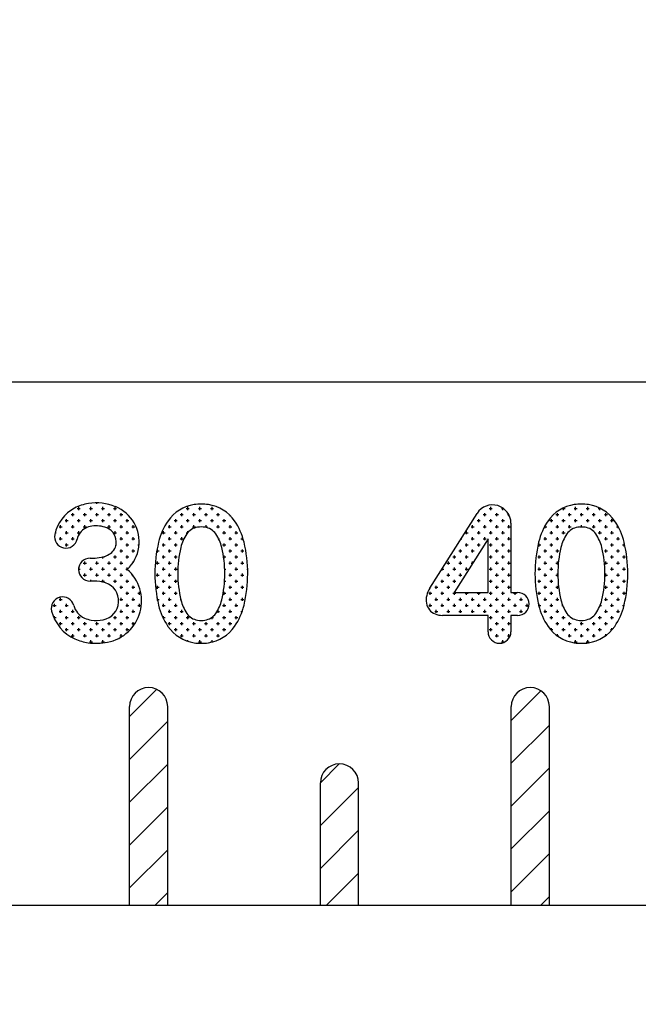
# Model space of a CAD drawing. Extents: x 0 to 12600, y 0 to 8910.
# Drawn here: x 5090 to 5252, y 4616 to 4874 of the extents above; entities that cross this region are included whole.
import ezdxf

# ---------------------------------------------------------------- set-up
doc = ezdxf.new("R2010")
doc.units = 0
doc.header["$LTSCALE"] = 9
doc.layers.get('DEFPOINTS').update_dxf_attribs({"linetype": 'CONTINUOUS'})
for name, color, linetype in [('P006', 141, 'CONTINUOUS'), ('P906', 145, 'CONTINUOUS'), ('P_2DIM', 6, 'CONTINUOUS')]:
    doc.layers.add(name, color=color, linetype=linetype)
doc.styles.add('BIGFONT', font='simplex.shx', dxfattribs={"bigfont": 'bigfont.shx'})
doc.dimstyles.new('DIMBIGFONT$0', dxfattribs={"dimscale": 30, "dimtxt": 3, "dimasz": 2, "dimexe": 1.5, "dimexo": 3, "dimgap": 0.75, "dimtad": 1, "dimdec": 1, "dimdsep": 46, "dimtxsty": 'BIGFONT', "dimsah": 1, "dimcen": 0, "dimclrt": 230, "dimadec": 1, "dimazin": 2, "dimtfac": 0.6, "dimtdec": 1, "dimtofl": 0, "dimtmove": 2, "dimatfit": 3, "dimfxl": 1, "dimtvp": 1, "dimtolj": 1, "dimarcsym": 0})
doc.dimstyles.new('DIMBIGFONT$7', dxfattribs={"dimscale": 30, "dimtxt": 3, "dimasz": 2, "dimexe": 1.5, "dimexo": 3, "dimgap": 0.75, "dimtad": 1, "dimdec": 1, "dimdsep": 46, "dimtxsty": 'BIGFONT', "dimsah": 1, "dimcen": 0, "dimclrt": 230, "dimadec": 1, "dimazin": 2, "dimtfac": 0.6, "dimtdec": 1, "dimtofl": 0, "dimtmove": 0, "dimatfit": 3, "dimfxl": 1, "dimtvp": 1, "dimtolj": 1, "dimarcsym": 0})

# ---------------------------------------------------------------- blocks, each defined once
blk = doc.blocks.new('*D16')
at = {"layer": 'DEFPOINTS', "color": 0}
for p in [(5596.48, 5522.49), (5596.48, 4810.99), (4507.02, 4058.39)]:
    blk.add_point(p, dxfattribs=at)
at = {"layer": 'P_2DIM', "color": 0, "lineweight": -2}
for p, q in [((4507.02, 4148.39), (4507.02, 5567.49)), ((5596.48, 4900.99), (5596.48, 5567.49)), ((4567.02, 5522.49), (5536.48, 5522.49))]:
    blk.add_line(p, q, dxfattribs=at)
at = {"layer": 'P_2DIM', "color": 0}
for points in [[(4567.02, 5532.49), (4567.02, 5512.49), (4507.02, 5522.49)], [(5536.48, 5532.49), (5536.48, 5512.49), (5596.48, 5522.49)]]:
    blk.add_solid(points, dxfattribs=at)
at = {"layer": 'P_2DIM', "color": 230, "insert": (5051.75, 5613.57), "char_height": 90, "attachment_point": 5, "style": 'BIGFONT'}
blk.add_mtext('\\A1;(1089)', dxfattribs=at)

msp = doc.modelspace()

# ---------------------------------------------------------------- linework, layer by layer
at = {"layer": 'P006'}
for p, q in [((5448.48, 4778.97), (4708.48, 4778.97)), ((5197.2, 4725), (5209.63, 4744.62)), ((5218.48, 4742.05), (5218.48, 4723.89)), ((5212.48, 4737.91), (5203.6, 4723.89)), ((5212.48, 4723.89), (5212.48, 4737.91)), ((5108.2, 4732.9), (5108.96, 4732.9)), ((5109.21, 4726.9), (5108.2, 4726.9)), ((5203.6, 4723.89), (5212.48, 4723.89)), ((5218.48, 4723.89), (5220.24, 4723.89)), ((5212.48, 4717.89), (5200.53, 4717.89)), ((5212.48, 4713.59), (5212.48, 4717.89)), ((5218.48, 4717.89), (5218.48, 4713.59)), ((5220.24, 4717.89), (5218.48, 4717.89)), ((5118.55, 4641.97), (5118.55, 4693.97)), ((5118.55, 4641.97), (5118.55, 4693.97)), ((5128.55, 4641.97), (5128.55, 4693.97)), ((5128.55, 4641.97), (5128.55, 4693.97)), ((5218.55, 4641.97), (5218.55, 4693.97)), ((5218.55, 4641.97), (5218.55, 4693.97)), ((5228.55, 4641.97), (5228.55, 4693.97)), ((5228.55, 4641.97), (5228.55, 4693.97)), ((5168.55, 4641.97), (5168.55, 4673.97)), ((5168.55, 4641.97), (5168.55, 4673.97)), ((5178.55, 4641.97), (5178.55, 4673.97)), ((5178.55, 4641.97), (5178.55, 4673.97)), ((4917.1, 4641.97), (5330.55, 4641.97)), ((4917.1, 4641.97), (5330.55, 4641.97))]:
    msp.add_line(p, q, dxfattribs=at)
for centre, radius, start, end in [((5108.86, 4737.07), 10.1, 117.8878, 168.3248), ((5109.56, 4735.74), 11.6, 98.8315, 117.8878), ((5109.83, 4734.02), 13.34, 67.915, 98.8315), ((5111.08, 4737.12), 10, 352.228, 67.915), ((5137.01, 4736.87), 10.18, 98.5404, 145.3572), ((5137.36, 4734.57), 12.5, 81.4596, 98.5404), ((5137.7, 4736.87), 10.18, 34.6428, 81.4596), ((5213.68, 4742.05), 4.8, 0, 147.6591), ((5236.59, 4736.87), 10.18, 98.5404, 145.3572), ((5236.94, 4734.57), 12.5, 81.4596, 98.5404), ((5237.28, 4736.87), 10.18, 34.6428, 81.4596), ((5142.21, 4733.28), 16.5, 145.3572, 166.7359), ((5132.5, 4733.28), 16.5, 13.2641, 34.6428), ((5241.79, 4733.28), 16.5, 145.3572, 166.7359), ((5232.08, 4733.28), 16.5, 13.2641, 34.6428), ((5108.86, 4737.07), 4.1, 117.8878, 168.3248), ((5109.56, 4735.74), 5.6, 98.8315, 117.8878), ((5109.83, 4734.02), 7.34, 67.915, 98.8315), ((5111.08, 4737.12), 4, 352.228, 67.915), ((5137.01, 4736.87), 4.18, 98.5404, 145.3572), ((5137.36, 4734.57), 6.5, 81.4596, 98.5404), ((5137.7, 4736.87), 4.18, 34.6428, 81.4596), ((5236.59, 4736.87), 4.18, 98.5404, 145.3572), ((5236.94, 4734.57), 6.5, 81.4596, 98.5404), ((5237.28, 4736.87), 4.18, 34.6428, 81.4596), ((5101.9, 4738.5), 3, 168.3248, 348.3248), ((5142.21, 4733.28), 10.5, 145.3572, 166.7359), ((5132.5, 4733.28), 10.5, 13.2641, 34.6428), ((5241.79, 4733.28), 10.5, 145.3572, 166.7359), ((5232.08, 4733.28), 10.5, 13.2641, 34.6428), ((5111.43, 4737.07), 3.65, 299.6384, 352.228), ((5111.43, 4737.07), 9.65, 312.422, 352.228), ((5161.07, 4728.83), 35.87, 166.7359, 193.3288), ((5161.07, 4728.83), 29.87, 166.7359, 193.3288), ((5113.65, 4728.83), 29.87, 346.6712, 13.2641), ((5113.65, 4728.83), 35.87, 346.6712, 13.2641), ((5260.65, 4728.83), 35.87, 166.7359, 193.3288), ((5260.65, 4728.83), 29.87, 166.7359, 193.3288), ((5213.23, 4728.83), 29.87, 346.6712, 13.2641), ((5213.23, 4728.83), 35.87, 346.6712, 13.2641), ((5108.2, 4729.9), 3, 90, 270), ((5108.96, 4743.9), 11, 270, 281.7031), ((5109.78, 4739.99), 7, 281.7031, 299.6384), ((5110.71, 4721.66), 11, 280.9164, 48.8744), ((5109.21, 4717.1), 9.8, 71.8648, 90), ((5110.71, 4721.66), 5, 280.9164, 71.8648), ((5202.44, 4721.68), 6.2, 147.6591, 166.4986), ((5101.04, 4719.74), 3, 14.4397, 194.4397), ((5201.27, 4721.96), 5, 166.4986, 190.2819), ((5220.24, 4720.89), 3, 270, 90), ((5108.77, 4721.73), 4.98, 194.4397, 245.7367), ((5142.22, 4724.37), 16.5, 193.3288, 214.5625), ((5142.22, 4724.37), 10.5, 193.3288, 214.5625), ((5132.5, 4724.37), 10.5, 325.4375, 346.6712), ((5132.5, 4724.37), 16.5, 325.4375, 346.6712), ((5200.05, 4721.74), 3.76, 190.2819, 247.4975), ((5241.8, 4724.37), 16.5, 193.3288, 214.5625), ((5241.8, 4724.37), 10.5, 193.3288, 214.5625), ((5232.08, 4724.37), 10.5, 325.4375, 346.6712), ((5232.08, 4724.37), 16.5, 325.4375, 346.6712), ((5108.77, 4721.73), 10.98, 194.4397, 245.7367), ((5109.4, 4723.11), 6.5, 245.7367, 262.2892), ((5137.01, 4720.78), 4.18, 214.5625, 261.4596), ((5137.7, 4720.78), 4.18, 278.5404, 325.4375), ((5200.53, 4722.89), 5, 247.4975, 270), ((5236.59, 4720.78), 4.18, 214.5625, 261.4596), ((5237.28, 4720.78), 4.18, 278.5404, 325.4375), ((5109.82, 4726.25), 9.67, 262.2892, 280.9164), ((5137.01, 4720.78), 10.18, 214.5625, 261.4596), ((5137.36, 4723.07), 6.5, 261.4596, 278.5404), ((5137.7, 4720.78), 10.18, 278.5404, 325.4375), ((5236.59, 4720.78), 10.18, 214.5625, 261.4596), ((5236.94, 4723.07), 6.5, 261.4596, 278.5404), ((5237.28, 4720.78), 10.18, 278.5404, 325.4375), ((5109.4, 4723.11), 12.5, 245.7367, 262.2892), ((5215.48, 4713.59), 3, 180, 0), ((5109.82, 4726.25), 15.67, 262.2892, 280.9164), ((5137.36, 4723.07), 12.5, 261.4596, 278.5404), ((5236.94, 4723.07), 12.5, 261.4596, 278.5404), ((5123.55, 4693.97), 5, 0, 180), ((5123.55, 4693.97), 5, 0, 180), ((5223.55, 4693.97), 5, 0, 180), ((5223.55, 4693.97), 5, 0, 180), ((5173.55, 4673.97), 5, 0, 180), ((5173.55, 4673.97), 5, 0, 180)]:
    msp.add_arc(centre, radius, start, end, dxfattribs=at)
at = {"layer": 'P906'}
for p, q in [((5104.85, 4745.9), (5105.65, 4745.9)), ((5105.25, 4745.5), (5105.25, 4746.3)), ((5108.03, 4745.9), (5108.82, 4745.9)), ((5108.43, 4745.5), (5108.43, 4746.3)), ((5110.01, 4747.09), (5110.01, 4747.36)), ((5111.2, 4745.9), (5112, 4745.9)), ((5111.6, 4745.5), (5111.6, 4746.3)), ((5114.38, 4745.9), (5115.17, 4745.9)), ((5114.78, 4745.5), (5114.78, 4746.3)), ((5133.43, 4745.9), (5134.22, 4745.9)), ((5133.83, 4745.5), (5133.83, 4746.3)), ((5136.6, 4745.9), (5137.4, 4745.9)), ((5137, 4745.5), (5137, 4746.3)), ((5139.78, 4745.9), (5140.57, 4745.9)), ((5140.18, 4745.5), (5140.18, 4746.3)), ((5212.8, 4745.9), (5213.6, 4745.9)), ((5213.2, 4745.5), (5213.2, 4746.3)), ((5215.98, 4745.9), (5216.55, 4745.9)), ((5216.38, 4745.5), (5216.38, 4746.02)), ((5231.9, 4745.9), (5232.65, 4745.9)), ((5232.25, 4745.5), (5232.25, 4746.08)), ((5235.03, 4745.9), (5235.82, 4745.9)), ((5235.43, 4745.5), (5235.43, 4746.3)), ((5238.2, 4745.9), (5239, 4745.9)), ((5238.6, 4745.5), (5238.6, 4746.3)), ((5241.38, 4745.9), (5241.98, 4745.9)), ((5241.78, 4745.5), (5241.78, 4746)), ((5101.68, 4742.72), (5102.47, 4742.72)), ((5102.08, 4742.33), (5102.08, 4743.12)), ((5103.27, 4744.31), (5104.06, 4744.31)), ((5103.66, 4743.92), (5103.66, 4744.71)), ((5104.85, 4742.72), (5105.65, 4742.72)), ((5105.25, 4742.33), (5105.25, 4743.12)), ((5106.44, 4744.31), (5107.24, 4744.31)), ((5106.84, 4743.92), (5106.84, 4744.71)), ((5108.03, 4742.72), (5108.82, 4742.72)), ((5108.43, 4742.33), (5108.43, 4743.12)), ((5109.62, 4744.31), (5110.41, 4744.31)), ((5110.01, 4743.92), (5110.01, 4744.71)), ((5111.2, 4742.72), (5112, 4742.72)), ((5111.6, 4742.33), (5111.6, 4743.12)), ((5112.79, 4744.31), (5113.59, 4744.31)), ((5113.19, 4743.92), (5113.19, 4744.71)), ((5114.38, 4742.72), (5115.17, 4742.72)), ((5114.78, 4742.33), (5114.78, 4743.12)), ((5115.97, 4744.31), (5116.76, 4744.31)), ((5116.36, 4743.92), (5116.36, 4744.71)), ((5117.55, 4742.72), (5118.35, 4742.72)), ((5117.95, 4742.33), (5117.95, 4743.12)), ((5130.25, 4742.72), (5131.05, 4742.72)), ((5130.65, 4742.33), (5130.65, 4743.12)), ((5131.84, 4744.31), (5132.64, 4744.31)), ((5132.24, 4743.92), (5132.24, 4744.71)), ((5133.43, 4742.72), (5134.22, 4742.72)), ((5133.83, 4742.33), (5133.83, 4743.12)), ((5135.02, 4744.31), (5135.81, 4744.31)), ((5135.41, 4743.92), (5135.41, 4744.71)), ((5136.6, 4742.72), (5137.4, 4742.72)), ((5137, 4742.33), (5137, 4743.12)), ((5138.19, 4744.31), (5138.99, 4744.31)), ((5138.59, 4743.92), (5138.59, 4744.71)), ((5139.78, 4742.72), (5140.57, 4742.72)), ((5140.18, 4742.33), (5140.18, 4743.12)), ((5141.37, 4744.31), (5142.16, 4744.31)), ((5141.76, 4743.92), (5141.76, 4744.71)), ((5142.95, 4742.72), (5143.75, 4742.72)), ((5143.35, 4742.33), (5143.35, 4743.12)), ((5144.54, 4744.31), (5144.65, 4744.31)), ((5144.94, 4743.92), (5144.94, 4744.03)), ((5209.63, 4742.72), (5210.42, 4742.72)), ((5210.03, 4742.33), (5210.03, 4743.12)), ((5211.22, 4744.31), (5212.01, 4744.31)), ((5211.61, 4743.92), (5211.61, 4744.71)), ((5212.8, 4742.72), (5213.6, 4742.72)), ((5213.2, 4742.33), (5213.2, 4743.12)), ((5214.39, 4744.31), (5215.19, 4744.31)), ((5214.79, 4743.92), (5214.79, 4744.71)), ((5215.98, 4742.72), (5216.77, 4742.72)), ((5216.38, 4742.33), (5216.38, 4743.12)), ((5217.57, 4744.31), (5217.92, 4744.31)), ((5217.96, 4743.92), (5217.96, 4744.22)), ((5228.68, 4742.72), (5229.47, 4742.72)), ((5229.08, 4742.33), (5229.08, 4743.12)), ((5230.27, 4744.31), (5231.06, 4744.31)), ((5230.66, 4743.92), (5230.66, 4744.71)), ((5231.85, 4742.72), (5232.65, 4742.72)), ((5232.25, 4742.33), (5232.25, 4743.12)), ((5233.44, 4744.31), (5234.24, 4744.31)), ((5233.84, 4743.92), (5233.84, 4744.71)), ((5235.03, 4742.72), (5235.82, 4742.72)), ((5235.43, 4742.33), (5235.43, 4743.12)), ((5236.62, 4744.31), (5237.41, 4744.31)), ((5237.01, 4743.92), (5237.01, 4744.71)), ((5238.2, 4742.72), (5239, 4742.72)), ((5238.6, 4742.33), (5238.6, 4743.12)), ((5239.79, 4744.31), (5240.59, 4744.31)), ((5240.19, 4743.92), (5240.19, 4744.71)), ((5241.38, 4742.72), (5242.17, 4742.72)), ((5241.78, 4742.33), (5241.78, 4743.12)), ((5242.97, 4744.31), (5243.76, 4744.31)), ((5243.36, 4743.92), (5243.36, 4744.71)), ((5244.55, 4742.72), (5245.35, 4742.72)), ((5244.95, 4742.33), (5244.95, 4743.12)), ((5100.09, 4741.14), (5100.89, 4741.14)), ((5100.49, 4740.74), (5100.49, 4741.53)), ((5103.27, 4741.14), (5104.06, 4741.14)), ((5103.66, 4740.74), (5103.66, 4741.53)), ((5106.44, 4741.14), (5107.24, 4741.14)), ((5106.84, 4740.74), (5106.84, 4741.53)), ((5110.01, 4741.36), (5110.01, 4741.53)), ((5112.79, 4741.14), (5113.59, 4741.14)), ((5113.19, 4740.74), (5113.19, 4741.53)), ((5115.97, 4741.14), (5116.76, 4741.14)), ((5116.36, 4740.74), (5116.36, 4741.53)), ((5119.14, 4741.14), (5119.94, 4741.14)), ((5119.54, 4740.74), (5119.54, 4741.53)), ((5128.67, 4741.14), (5129.46, 4741.14)), ((5129.06, 4740.74), (5129.06, 4741.53)), ((5131.84, 4741.14), (5132.64, 4741.14)), ((5132.24, 4740.74), (5132.24, 4741.53)), ((5135.02, 4741.14), (5135.81, 4741.14)), ((5135.41, 4740.74), (5135.41, 4741.53)), ((5138.19, 4741.14), (5138.99, 4741.14)), ((5138.59, 4740.95), (5138.59, 4741.53)), ((5141.37, 4741.14), (5142.16, 4741.14)), ((5141.76, 4740.74), (5141.76, 4741.53)), ((5144.54, 4741.14), (5145.34, 4741.14)), ((5144.94, 4740.74), (5144.94, 4741.53)), ((5208.04, 4741.14), (5208.84, 4741.14)), ((5208.44, 4740.74), (5208.44, 4741.53)), ((5211.22, 4741.14), (5212.01, 4741.14)), ((5211.61, 4740.74), (5211.61, 4741.53)), ((5214.39, 4741.14), (5215.19, 4741.14)), ((5214.79, 4740.74), (5214.79, 4741.53)), ((5217.57, 4741.14), (5218.36, 4741.14)), ((5217.96, 4740.74), (5217.96, 4741.53)), ((5227.29, 4741.14), (5227.89, 4741.14)), ((5227.49, 4740.74), (5227.49, 4741.5)), ((5230.27, 4741.14), (5231.06, 4741.14)), ((5230.66, 4740.74), (5230.66, 4741.53)), ((5233.44, 4741.14), (5234.24, 4741.14)), ((5233.84, 4740.74), (5233.84, 4741.53)), ((5236.62, 4741.14), (5237.41, 4741.14)), ((5237.01, 4741.07), (5237.01, 4741.53)), ((5239.79, 4741.14), (5240.59, 4741.14)), ((5240.19, 4740.74), (5240.19, 4741.53)), ((5242.97, 4741.14), (5243.76, 4741.14)), ((5243.36, 4740.74), (5243.36, 4741.53)), ((5246.14, 4741.14), (5246.59, 4741.14)), ((5246.54, 4740.74), (5246.54, 4741.23)), ((5099.06, 4739.55), (5099.3, 4739.55)), ((5100.09, 4737.96), (5100.89, 4737.96)), ((5100.49, 4737.57), (5100.49, 4738.36)), ((5101.68, 4739.55), (5102.47, 4739.55)), ((5102.08, 4739.15), (5102.08, 4739.95)), ((5103.27, 4737.96), (5104.06, 4737.96)), ((5103.66, 4737.57), (5103.66, 4738.36)), ((5104.85, 4739.55), (5105.59, 4739.55)), ((5105.25, 4739.15), (5105.25, 4739.95)), ((5114.38, 4739.55), (5115.17, 4739.55)), ((5114.78, 4739.15), (5114.78, 4739.95)), ((5115.97, 4737.96), (5116.76, 4737.96)), ((5116.36, 4737.57), (5116.36, 4738.36)), ((5117.55, 4739.55), (5118.35, 4739.55)), ((5117.95, 4739.15), (5117.95, 4739.95)), ((5119.14, 4737.96), (5119.94, 4737.96)), ((5119.54, 4737.57), (5119.54, 4738.36)), ((5120.73, 4739.55), (5120.78, 4739.55)), ((5127.08, 4739.55), (5127.87, 4739.55)), ((5127.48, 4739.15), (5127.48, 4739.95)), ((5128.67, 4737.96), (5129.46, 4737.96)), ((5129.06, 4737.57), (5129.06, 4738.36)), ((5130.25, 4739.55), (5131.05, 4739.55)), ((5130.65, 4739.15), (5130.65, 4739.95)), ((5131.84, 4737.96), (5132.64, 4737.96)), ((5132.24, 4737.57), (5132.24, 4738.36)), ((5133.43, 4739.55), (5133.81, 4739.55)), ((5133.83, 4739.57), (5133.83, 4739.95)), ((5141.76, 4738.22), (5141.76, 4738.36)), ((5141.9, 4737.96), (5142.16, 4737.96)), ((5142.95, 4739.55), (5143.75, 4739.55)), ((5143.35, 4739.15), (5143.35, 4739.95)), ((5144.54, 4737.96), (5145.34, 4737.96)), ((5144.94, 4737.57), (5144.94, 4738.36)), ((5146.13, 4739.55), (5146.92, 4739.55)), ((5146.53, 4739.15), (5146.53, 4739.95)), ((5147.72, 4737.96), (5148.32, 4737.96)), ((5148.11, 4737.57), (5148.11, 4738.36)), ((5205.26, 4737.57), (5205.26, 4737.73)), ((5205.41, 4737.96), (5205.66, 4737.96)), ((5206.45, 4739.55), (5207.25, 4739.55)), ((5206.85, 4739.15), (5206.85, 4739.95)), ((5208.04, 4737.96), (5208.84, 4737.96)), ((5208.44, 4737.57), (5208.44, 4738.36)), ((5209.63, 4739.55), (5210.42, 4739.55)), ((5210.03, 4739.15), (5210.03, 4739.95)), ((5211.22, 4737.96), (5212.01, 4737.96)), ((5211.61, 4737.57), (5211.61, 4738.36)), ((5212.8, 4739.55), (5213.6, 4739.55)), ((5213.2, 4739.15), (5213.2, 4739.95)), ((5214.39, 4737.96), (5215.19, 4737.96)), ((5214.79, 4737.57), (5214.79, 4738.36)), ((5215.98, 4739.55), (5216.77, 4739.55)), ((5216.38, 4739.15), (5216.38, 4739.95)), ((5217.57, 4737.96), (5218.36, 4737.96)), ((5217.96, 4737.57), (5217.96, 4738.36)), ((5227.09, 4737.96), (5227.89, 4737.96)), ((5227.49, 4737.57), (5227.49, 4738.36)), ((5228.68, 4739.55), (5229.47, 4739.55)), ((5229.08, 4739.15), (5229.08, 4739.95)), ((5230.27, 4737.96), (5231.06, 4737.96)), ((5230.66, 4737.57), (5230.66, 4738.36)), ((5231.85, 4739.55), (5232.65, 4739.55)), ((5232.25, 4739.15), (5232.25, 4739.95)), ((5241.38, 4739.55), (5242.17, 4739.55)), ((5241.78, 4739.15), (5241.78, 4739.95)), ((5242.97, 4737.96), (5243.76, 4737.96)), ((5243.36, 4737.57), (5243.36, 4738.36)), ((5244.55, 4739.55), (5245.35, 4739.55)), ((5244.95, 4739.15), (5244.95, 4739.95)), ((5246.14, 4737.96), (5246.94, 4737.96)), ((5246.54, 4737.57), (5246.54, 4738.36)), ((5101.68, 4736.37), (5102.47, 4736.37)), ((5102.08, 4735.98), (5102.08, 4736.77)), ((5115.01, 4736.37), (5115.17, 4736.37)), ((5116.36, 4734.39), (5116.36, 4735.18)), ((5117.55, 4736.37), (5118.35, 4736.37)), ((5117.95, 4735.98), (5117.95, 4736.77)), ((5119.54, 4734.39), (5119.54, 4735.18)), ((5120.73, 4736.37), (5121.06, 4736.37)), ((5125.89, 4734.39), (5125.89, 4735.18)), ((5127.08, 4736.37), (5127.87, 4736.37)), ((5127.48, 4735.98), (5127.48, 4736.77)), ((5129.06, 4734.39), (5129.06, 4735.18)), ((5130.25, 4736.37), (5131.05, 4736.37)), ((5130.65, 4735.98), (5130.65, 4736.77)), ((5142.95, 4736.37), (5143.75, 4736.37)), ((5143.35, 4735.98), (5143.35, 4736.77)), ((5144.94, 4734.39), (5144.94, 4735.18)), ((5146.13, 4736.37), (5146.92, 4736.37)), ((5146.53, 4735.98), (5146.53, 4736.77)), ((5148.11, 4734.39), (5148.11, 4735.18)), ((5205.26, 4734.39), (5205.26, 4735.18)), ((5206.45, 4736.37), (5207.25, 4736.37)), ((5206.85, 4735.98), (5206.85, 4736.77)), ((5208.44, 4734.39), (5208.44, 4735.18)), ((5209.63, 4736.37), (5210.42, 4736.37)), ((5210.03, 4735.98), (5210.03, 4736.77)), ((5212.8, 4736.37), (5213.6, 4736.37)), ((5213.2, 4735.98), (5213.2, 4736.77)), ((5214.79, 4734.39), (5214.79, 4735.18)), ((5215.98, 4736.37), (5216.77, 4736.37)), ((5216.38, 4735.98), (5216.38, 4736.77)), ((5217.96, 4734.39), (5217.96, 4735.18)), ((5225.58, 4736.37), (5226.3, 4736.37)), ((5225.9, 4735.98), (5225.9, 4736.77)), ((5227.49, 4734.39), (5227.49, 4735.18)), ((5228.68, 4736.37), (5229.47, 4736.37)), ((5229.08, 4735.98), (5229.08, 4736.77)), ((5230.66, 4734.39), (5230.66, 4735.18)), ((5242.11, 4736.37), (5242.17, 4736.37)), ((5243.36, 4734.39), (5243.36, 4735.18)), ((5244.55, 4736.37), (5245.35, 4736.37)), ((5244.95, 4735.98), (5244.95, 4736.77)), ((5246.54, 4734.39), (5246.54, 4735.18)), ((5247.73, 4736.37), (5248.3, 4736.37)), ((5248.13, 4735.98), (5248.13, 4736.77)), ((5108.43, 4732.8), (5108.43, 4732.9)), ((5111.49, 4733.2), (5112, 4733.2)), ((5111.6, 4732.8), (5111.6, 4733.23)), ((5114.38, 4733.2), (5115.17, 4733.2)), ((5114.78, 4732.8), (5114.78, 4733.6)), ((5115.97, 4734.79), (5116.76, 4734.79)), ((5117.55, 4733.2), (5118.35, 4733.2)), ((5117.95, 4732.8), (5117.95, 4733.6)), ((5119.14, 4734.79), (5119.94, 4734.79)), ((5125.69, 4734.79), (5126.29, 4734.79)), ((5127.08, 4733.2), (5127.87, 4733.2)), ((5127.48, 4732.8), (5127.48, 4733.6)), ((5128.67, 4734.79), (5129.46, 4734.79)), ((5130.25, 4733.2), (5131.05, 4733.2)), ((5130.65, 4732.8), (5130.65, 4733.6)), ((5143.2, 4733.2), (5143.75, 4733.2)), ((5143.35, 4732.8), (5143.35, 4733.6)), ((5144.54, 4734.79), (5145.34, 4734.79)), ((5146.13, 4733.2), (5146.92, 4733.2)), ((5146.53, 4732.8), (5146.53, 4733.6)), ((5147.72, 4734.79), (5148.51, 4734.79)), ((5203.28, 4733.2), (5204.07, 4733.2)), ((5203.68, 4732.8), (5203.68, 4733.6)), ((5204.87, 4734.79), (5205.66, 4734.79)), ((5206.45, 4733.2), (5207.25, 4733.2)), ((5206.85, 4732.8), (5206.85, 4733.6)), ((5208.04, 4734.79), (5208.84, 4734.79)), ((5212.8, 4733.2), (5213.6, 4733.2)), ((5213.2, 4732.8), (5213.2, 4733.6)), ((5214.39, 4734.79), (5215.19, 4734.79)), ((5215.98, 4733.2), (5216.77, 4733.2)), ((5216.38, 4732.8), (5216.38, 4733.6)), ((5217.57, 4734.79), (5218.36, 4734.79)), ((5225.5, 4733.2), (5226.3, 4733.2)), ((5225.9, 4732.8), (5225.9, 4733.6)), ((5227.09, 4734.79), (5227.89, 4734.79)), ((5228.68, 4733.2), (5229.47, 4733.2)), ((5229.08, 4732.8), (5229.08, 4733.6)), ((5230.27, 4734.79), (5231.06, 4734.79)), ((5242.97, 4734.79), (5243.76, 4734.79)), ((5244.55, 4733.2), (5245.35, 4733.2)), ((5244.95, 4732.8), (5244.95, 4733.6)), ((5246.14, 4734.79), (5246.94, 4734.79)), ((5247.73, 4733.2), (5248.52, 4733.2)), ((5248.13, 4732.8), (5248.13, 4733.6)), ((5105.2, 4730.02), (5105.65, 4730.02)), ((5105.25, 4729.63), (5105.25, 4730.42)), ((5106.44, 4731.61), (5107.24, 4731.61)), ((5106.84, 4731.22), (5106.84, 4732.01)), ((5108.03, 4730.02), (5108.82, 4730.02)), ((5108.43, 4729.63), (5108.43, 4730.42)), ((5109.62, 4731.61), (5110.41, 4731.61)), ((5110.01, 4731.22), (5110.01, 4732.01)), ((5111.2, 4730.02), (5112, 4730.02)), ((5111.6, 4729.63), (5111.6, 4730.42)), ((5112.79, 4731.61), (5113.59, 4731.61)), ((5113.19, 4731.22), (5113.19, 4732.01)), ((5114.38, 4730.02), (5115.17, 4730.02)), ((5114.78, 4729.63), (5114.78, 4730.42)), ((5115.97, 4731.61), (5116.76, 4731.61)), ((5116.36, 4731.22), (5116.36, 4732.01)), ((5117.55, 4730.02), (5118.02, 4730.02)), ((5117.95, 4729.96), (5117.95, 4730.42)), ((5117.95, 4729.63), (5117.95, 4729.94)), ((5119.14, 4731.61), (5119.39, 4731.61)), ((5119.54, 4731.84), (5119.54, 4732.01)), ((5125.49, 4731.61), (5126.29, 4731.61)), ((5125.89, 4731.22), (5125.89, 4732.01)), ((5127.08, 4730.02), (5127.87, 4730.02)), ((5127.48, 4729.63), (5127.48, 4730.42)), ((5128.67, 4731.61), (5129.46, 4731.61)), ((5129.06, 4731.22), (5129.06, 4732.01)), ((5130.25, 4730.02), (5131.05, 4730.02)), ((5130.65, 4729.63), (5130.65, 4730.42)), ((5143.5, 4730.02), (5143.75, 4730.02)), ((5144.54, 4731.61), (5145.34, 4731.61)), ((5144.94, 4731.22), (5144.94, 4732.01)), ((5146.13, 4730.02), (5146.92, 4730.02)), ((5146.53, 4729.63), (5146.53, 4730.42)), ((5147.72, 4731.61), (5148.51, 4731.61)), ((5148.11, 4731.22), (5148.11, 4732.01)), ((5149.3, 4730.02), (5149.5, 4730.02)), ((5200.39, 4730.02), (5200.9, 4730.02)), ((5200.5, 4729.63), (5200.5, 4730.21)), ((5201.69, 4731.61), (5202.49, 4731.61)), ((5202.09, 4731.22), (5202.09, 4732.01)), ((5203.28, 4730.02), (5204.07, 4730.02)), ((5203.68, 4729.63), (5203.68, 4730.42)), ((5204.87, 4731.61), (5205.66, 4731.61)), ((5205.26, 4731.22), (5205.26, 4732.01)), ((5206.45, 4730.02), (5207.25, 4730.02)), ((5206.85, 4729.63), (5206.85, 4730.42)), ((5208.04, 4731.61), (5208.49, 4731.61)), ((5208.44, 4731.53), (5208.44, 4732.01)), ((5212.8, 4730.02), (5213.6, 4730.02)), ((5213.2, 4729.63), (5213.2, 4730.42)), ((5214.39, 4731.61), (5215.19, 4731.61)), ((5214.79, 4731.22), (5214.79, 4732.01)), ((5215.98, 4730.02), (5216.77, 4730.02)), ((5216.38, 4729.63), (5216.38, 4730.42)), ((5217.57, 4731.61), (5218.36, 4731.61)), ((5217.96, 4731.22), (5217.96, 4732.01)), ((5225.5, 4730.02), (5226.3, 4730.02)), ((5225.9, 4729.63), (5225.9, 4730.42)), ((5227.09, 4731.61), (5227.89, 4731.61)), ((5227.49, 4731.22), (5227.49, 4732.01)), ((5228.68, 4730.02), (5229.47, 4730.02)), ((5229.08, 4729.63), (5229.08, 4730.42)), ((5230.27, 4731.61), (5230.91, 4731.61)), ((5230.66, 4731.22), (5230.66, 4732.01)), ((5242.97, 4731.61), (5243.76, 4731.61)), ((5243.36, 4731.22), (5243.36, 4732.01)), ((5244.55, 4730.02), (5245.35, 4730.02)), ((5244.95, 4729.63), (5244.95, 4730.42)), ((5246.14, 4731.61), (5246.94, 4731.61)), ((5246.54, 4731.22), (5246.54, 4732.01)), ((5247.73, 4730.02), (5248.52, 4730.02)), ((5248.13, 4729.63), (5248.13, 4730.42)), ((5106.44, 4728.44), (5107.24, 4728.44)), ((5106.84, 4728.04), (5106.84, 4728.83)), ((5108.43, 4726.9), (5108.43, 4727.25)), ((5109.62, 4728.44), (5110.41, 4728.44)), ((5110.01, 4728.04), (5110.01, 4728.83)), ((5111.6, 4726.61), (5111.6, 4727.25)), ((5112.79, 4728.44), (5113.59, 4728.44)), ((5113.19, 4728.04), (5113.19, 4728.83)), ((5114.78, 4726.45), (5114.78, 4727.25)), ((5115.97, 4728.44), (5116.76, 4728.44)), ((5116.36, 4728.04), (5116.36, 4728.83)), ((5117.95, 4726.45), (5117.95, 4727.25)), ((5119.14, 4728.44), (5119.37, 4728.44)), ((5119.54, 4728.04), (5119.54, 4728.22)), ((5125.49, 4728.44), (5126.29, 4728.44)), ((5125.89, 4728.04), (5125.89, 4728.83)), ((5127.48, 4726.45), (5127.48, 4727.25)), ((5128.67, 4728.44), (5129.46, 4728.44)), ((5129.06, 4728.04), (5129.06, 4728.83)), ((5130.65, 4726.45), (5130.65, 4727.25)), ((5144.54, 4728.44), (5145.34, 4728.44)), ((5144.94, 4728.04), (5144.94, 4728.83)), ((5146.53, 4726.45), (5146.53, 4727.25)), ((5147.72, 4728.44), (5148.51, 4728.44)), ((5148.11, 4728.04), (5148.11, 4728.83)), ((5200.5, 4726.45), (5200.5, 4727.25)), ((5201.69, 4728.44), (5202.49, 4728.44)), ((5202.09, 4728.04), (5202.09, 4728.83)), ((5203.68, 4726.45), (5203.68, 4727.25)), ((5204.87, 4728.44), (5205.66, 4728.44)), ((5205.26, 4728.04), (5205.26, 4728.83)), ((5213.2, 4726.45), (5213.2, 4727.25)), ((5214.39, 4728.44), (5215.19, 4728.44)), ((5214.79, 4728.04), (5214.79, 4728.83)), ((5216.38, 4726.45), (5216.38, 4727.25)), ((5217.57, 4728.44), (5218.36, 4728.44)), ((5217.96, 4728.04), (5217.96, 4728.83)), ((5225.9, 4726.45), (5225.9, 4727.25)), ((5227.09, 4728.44), (5227.89, 4728.44)), ((5227.49, 4728.04), (5227.49, 4728.83)), ((5229.08, 4726.45), (5229.08, 4727.25)), ((5230.27, 4728.44), (5230.78, 4728.44)), ((5230.66, 4728.04), (5230.66, 4728.83)), ((5243.1, 4728.44), (5243.76, 4728.44)), ((5243.36, 4728.04), (5243.36, 4728.83)), ((5244.95, 4726.45), (5244.95, 4727.25)), ((5246.14, 4728.44), (5246.94, 4728.44)), ((5246.54, 4728.04), (5246.54, 4728.83)), ((5248.13, 4726.45), (5248.13, 4727.25)), ((5111.2, 4726.85), (5112, 4726.85)), ((5114.38, 4726.85), (5115.17, 4726.85)), ((5115.97, 4725.26), (5116.76, 4725.26)), ((5116.36, 4724.87), (5116.36, 4725.66)), ((5117.55, 4726.85), (5118.35, 4726.85)), ((5119.14, 4725.26), (5119.94, 4725.26)), ((5119.54, 4724.87), (5119.54, 4725.66)), ((5125.49, 4725.26), (5126.29, 4725.26)), ((5125.89, 4724.87), (5125.89, 4725.66)), ((5127.08, 4726.85), (5127.87, 4726.85)), ((5128.67, 4725.26), (5129.46, 4725.26)), ((5129.06, 4724.87), (5129.06, 4725.66)), ((5130.25, 4726.85), (5131.05, 4726.85)), ((5143.45, 4726.85), (5143.75, 4726.85)), ((5144.54, 4725.26), (5145.34, 4725.26)), ((5144.94, 4724.87), (5144.94, 4725.66)), ((5146.13, 4726.85), (5146.92, 4726.85)), ((5147.72, 4725.26), (5148.51, 4725.26)), ((5148.11, 4724.87), (5148.11, 4725.66)), ((5149.3, 4726.85), (5149.46, 4726.85)), ((5198.52, 4725.26), (5199.31, 4725.26)), ((5198.91, 4724.87), (5198.91, 4725.66)), ((5200.1, 4726.85), (5200.9, 4726.85)), ((5201.69, 4725.26), (5202.49, 4725.26)), ((5202.09, 4724.87), (5202.09, 4725.66)), ((5203.28, 4726.85), (5204.07, 4726.85)), ((5212.8, 4726.85), (5213.6, 4726.85)), ((5214.39, 4725.26), (5215.19, 4725.26)), ((5214.79, 4724.87), (5214.79, 4725.66)), ((5215.98, 4726.85), (5216.77, 4726.85)), ((5217.57, 4725.26), (5218.36, 4725.26)), ((5217.96, 4724.87), (5217.96, 4725.66)), ((5225.5, 4726.85), (5226.3, 4726.85)), ((5227.09, 4725.26), (5227.89, 4725.26)), ((5227.49, 4724.87), (5227.49, 4725.66)), ((5228.68, 4726.85), (5229.47, 4726.85)), ((5230.27, 4725.26), (5230.99, 4725.26)), ((5230.66, 4724.87), (5230.66, 4725.66)), ((5242.97, 4725.26), (5243.76, 4725.26)), ((5243.36, 4724.87), (5243.36, 4725.66)), ((5244.55, 4726.85), (5245.35, 4726.85)), ((5246.14, 4725.26), (5246.94, 4725.26)), ((5246.54, 4724.87), (5246.54, 4725.66)), ((5247.73, 4726.85), (5248.52, 4726.85)), ((5100.09, 4722.09), (5100.89, 4722.09)), ((5100.49, 4721.69), (5100.49, 4722.48)), ((5115.97, 4722.09), (5116.76, 4722.09)), ((5116.36, 4721.69), (5116.36, 4722.48)), ((5117.55, 4723.67), (5118.35, 4723.67)), ((5117.95, 4723.28), (5117.95, 4724.07)), ((5119.14, 4722.09), (5119.94, 4722.09)), ((5119.54, 4721.69), (5119.54, 4722.48)), ((5120.73, 4723.67), (5121.52, 4723.67)), ((5121.13, 4723.28), (5121.13, 4724.07)), ((5125.84, 4722.09), (5126.29, 4722.09)), ((5125.89, 4721.81), (5125.89, 4722.48)), ((5127.08, 4723.67), (5127.87, 4723.67)), ((5127.48, 4723.28), (5127.48, 4724.07)), ((5128.67, 4722.09), (5129.46, 4722.09)), ((5129.06, 4721.69), (5129.06, 4722.48)), ((5130.25, 4723.67), (5131.05, 4723.67)), ((5130.65, 4723.28), (5130.65, 4724.07)), ((5131.84, 4722.09), (5131.97, 4722.09)), ((5143.07, 4723.67), (5143.75, 4723.67)), ((5143.35, 4723.28), (5143.35, 4724.07)), ((5144.54, 4722.09), (5145.34, 4722.09)), ((5144.94, 4721.69), (5144.94, 4722.48)), ((5146.13, 4723.67), (5146.92, 4723.67)), ((5146.53, 4723.28), (5146.53, 4724.07)), ((5147.72, 4722.09), (5148.51, 4722.09)), ((5148.11, 4721.69), (5148.11, 4722.48)), ((5196.93, 4723.67), (5197.72, 4723.67)), ((5197.33, 4723.28), (5197.33, 4724.07)), ((5198.52, 4722.09), (5199.31, 4722.09)), ((5198.91, 4721.69), (5198.91, 4722.48)), ((5200.1, 4723.67), (5200.9, 4723.67)), ((5200.5, 4723.28), (5200.5, 4724.07)), ((5201.69, 4722.09), (5202.49, 4722.09)), ((5202.09, 4721.69), (5202.09, 4722.48)), ((5203.28, 4723.67), (5204.07, 4723.67)), ((5203.68, 4724), (5203.68, 4724.07)), ((5203.68, 4723.28), (5203.68, 4723.89)), ((5204.87, 4722.09), (5205.66, 4722.09)), ((5205.26, 4721.69), (5205.26, 4722.48)), ((5206.45, 4723.67), (5207.25, 4723.67)), ((5206.85, 4723.28), (5206.85, 4723.89)), ((5208.04, 4722.09), (5208.84, 4722.09)), ((5208.44, 4721.69), (5208.44, 4722.48)), ((5209.63, 4723.67), (5210.42, 4723.67)), ((5210.03, 4723.28), (5210.03, 4723.89)), ((5211.22, 4722.09), (5212.01, 4722.09)), ((5211.61, 4721.69), (5211.61, 4722.48)), ((5212.8, 4723.67), (5213.6, 4723.67)), ((5213.2, 4723.28), (5213.2, 4724.07)), ((5214.39, 4722.09), (5215.19, 4722.09)), ((5214.79, 4721.69), (5214.79, 4722.48)), ((5215.98, 4723.67), (5216.77, 4723.67)), ((5216.38, 4723.28), (5216.38, 4724.07)), ((5217.57, 4722.09), (5218.36, 4722.09)), ((5217.96, 4721.69), (5217.96, 4722.48)), ((5219.15, 4723.67), (5219.95, 4723.67)), ((5219.55, 4723.28), (5219.55, 4723.89)), ((5220.74, 4722.09), (5221.54, 4722.09)), ((5221.14, 4721.69), (5221.14, 4722.48)), ((5225.5, 4723.67), (5226.3, 4723.67)), ((5225.9, 4723.28), (5225.9, 4724.07)), ((5227.09, 4722.09), (5227.89, 4722.09)), ((5227.49, 4721.69), (5227.49, 4722.48)), ((5228.68, 4723.67), (5229.47, 4723.67)), ((5229.08, 4723.28), (5229.08, 4724.07)), ((5230.27, 4722.09), (5231.06, 4722.09)), ((5230.66, 4721.69), (5230.66, 4722.48)), ((5242.97, 4722.09), (5243.76, 4722.09)), ((5243.36, 4721.69), (5243.36, 4722.48)), ((5244.55, 4723.67), (5245.35, 4723.67)), ((5244.95, 4723.28), (5244.95, 4724.07)), ((5246.14, 4722.09), (5246.94, 4722.09)), ((5246.54, 4721.69), (5246.54, 4722.48)), ((5247.73, 4723.67), (5248.52, 4723.67)), ((5248.13, 4723.28), (5248.13, 4724.07)), ((5098.5, 4720.5), (5099.3, 4720.5)), ((5098.9, 4720.1), (5098.9, 4720.9)), ((5101.68, 4720.5), (5102.47, 4720.5)), ((5102.08, 4720.1), (5102.08, 4720.9)), ((5117.55, 4720.5), (5118.35, 4720.5)), ((5117.95, 4720.1), (5117.95, 4720.9)), ((5120.73, 4720.5), (5121.52, 4720.5)), ((5121.13, 4720.1), (5121.13, 4720.9)), ((5127.08, 4720.5), (5127.87, 4720.5)), ((5127.48, 4720.1), (5127.48, 4720.9)), ((5130.25, 4720.5), (5131.05, 4720.5)), ((5130.65, 4720.1), (5130.65, 4720.9)), ((5142.95, 4720.5), (5143.75, 4720.5)), ((5143.35, 4720.1), (5143.35, 4720.9)), ((5146.13, 4720.5), (5146.92, 4720.5)), ((5146.53, 4720.1), (5146.53, 4720.9)), ((5196.93, 4720.5), (5197.72, 4720.5)), ((5197.33, 4720.1), (5197.33, 4720.9)), ((5200.1, 4720.5), (5200.9, 4720.5)), ((5200.5, 4720.1), (5200.5, 4720.9)), ((5203.28, 4720.5), (5204.07, 4720.5)), ((5203.68, 4720.1), (5203.68, 4720.9)), ((5206.45, 4720.5), (5207.25, 4720.5)), ((5206.85, 4720.1), (5206.85, 4720.9)), ((5209.63, 4720.5), (5210.42, 4720.5)), ((5210.03, 4720.1), (5210.03, 4720.9)), ((5212.8, 4720.5), (5213.6, 4720.5)), ((5213.2, 4720.1), (5213.2, 4720.9)), ((5215.98, 4720.5), (5216.77, 4720.5)), ((5216.38, 4720.1), (5216.38, 4720.9)), ((5219.15, 4720.5), (5219.95, 4720.5)), ((5219.55, 4720.1), (5219.55, 4720.9)), ((5222.33, 4720.5), (5223.12, 4720.5)), ((5222.73, 4720.1), (5222.73, 4720.9)), ((5225.76, 4720.5), (5226.3, 4720.5)), ((5225.9, 4720.1), (5225.9, 4720.9)), ((5228.68, 4720.5), (5229.47, 4720.5)), ((5229.08, 4720.1), (5229.08, 4720.9)), ((5231.85, 4720.5), (5232.03, 4720.5)), ((5241.78, 4720.1), (5241.78, 4720.35)), ((5241.84, 4720.5), (5242.17, 4720.5)), ((5244.55, 4720.5), (5245.35, 4720.5)), ((5244.95, 4720.1), (5244.95, 4720.9)), ((5247.73, 4720.5), (5248.12, 4720.5)), ((5248.13, 4720.54), (5248.13, 4720.9)), ((5098.71, 4717.32), (5099.3, 4717.32)), ((5098.9, 4716.93), (5098.9, 4717.72)), ((5100.09, 4718.91), (5100.89, 4718.91)), ((5100.49, 4718.52), (5100.49, 4719.31)), ((5101.68, 4717.32), (5102.47, 4717.32)), ((5102.08, 4716.93), (5102.08, 4717.72)), ((5103.27, 4718.91), (5104.06, 4718.91)), ((5103.66, 4718.52), (5103.66, 4719.31)), ((5104.85, 4717.32), (5105.65, 4717.32)), ((5105.25, 4716.93), (5105.25, 4717.72)), ((5114.38, 4717.32), (5115.17, 4717.32)), ((5114.78, 4716.93), (5114.78, 4717.72)), ((5115.97, 4718.91), (5116.76, 4718.91)), ((5116.36, 4718.52), (5116.36, 4719.31)), ((5117.55, 4717.32), (5118.35, 4717.32)), ((5117.95, 4716.93), (5117.95, 4717.72)), ((5119.14, 4718.91), (5119.94, 4718.91)), ((5119.54, 4718.52), (5119.54, 4719.31)), ((5120.73, 4717.32), (5120.81, 4717.32)), ((5127.3, 4717.32), (5127.87, 4717.32)), ((5127.48, 4716.95), (5127.48, 4717.72)), ((5128.67, 4718.91), (5129.46, 4718.91)), ((5129.06, 4718.52), (5129.06, 4719.31)), ((5130.25, 4717.32), (5131.05, 4717.32)), ((5130.65, 4716.93), (5130.65, 4717.72)), ((5131.84, 4718.91), (5132.64, 4718.91)), ((5132.24, 4718.52), (5132.24, 4719.31)), ((5133.43, 4717.32), (5134.22, 4717.32)), ((5133.83, 4716.93), (5133.83, 4717.72)), ((5140.05, 4717.32), (5140.57, 4717.32)), ((5140.18, 4716.93), (5140.18, 4717.41)), ((5141.47, 4718.91), (5142.16, 4718.91)), ((5141.76, 4718.52), (5141.76, 4719.31)), ((5142.95, 4717.32), (5143.75, 4717.32)), ((5143.35, 4716.93), (5143.35, 4717.72)), ((5144.54, 4718.91), (5145.34, 4718.91)), ((5144.94, 4718.52), (5144.94, 4719.31)), ((5146.13, 4717.32), (5146.92, 4717.32)), ((5146.53, 4716.93), (5146.53, 4717.72)), ((5147.72, 4718.91), (5148.07, 4718.91)), ((5148.11, 4719.04), (5148.11, 4719.31)), ((5198.52, 4718.91), (5199.31, 4718.91)), ((5198.91, 4718.52), (5198.91, 4719.31)), ((5201.69, 4718.91), (5202.49, 4718.91)), ((5202.09, 4718.52), (5202.09, 4719.31)), ((5204.87, 4718.91), (5205.66, 4718.91)), ((5205.26, 4718.52), (5205.26, 4719.31)), ((5208.04, 4718.91), (5208.84, 4718.91)), ((5208.44, 4718.52), (5208.44, 4719.31)), ((5211.22, 4718.91), (5212.01, 4718.91)), ((5211.61, 4718.52), (5211.61, 4719.31)), ((5212.8, 4717.32), (5213.6, 4717.32)), ((5213.2, 4716.93), (5213.2, 4717.72)), ((5214.39, 4718.91), (5215.19, 4718.91)), ((5214.79, 4718.52), (5214.79, 4719.31)), ((5215.98, 4717.32), (5216.77, 4717.32)), ((5216.38, 4716.93), (5216.38, 4717.72)), ((5217.57, 4718.91), (5218.36, 4718.91)), ((5217.96, 4718.52), (5217.96, 4719.31)), ((5220.74, 4718.91), (5221.54, 4718.91)), ((5221.14, 4718.52), (5221.14, 4719.31)), ((5227.09, 4718.91), (5227.89, 4718.91)), ((5227.49, 4718.52), (5227.49, 4719.31)), ((5228.68, 4717.32), (5229.47, 4717.32)), ((5229.08, 4716.93), (5229.08, 4717.72)), ((5230.27, 4718.91), (5231.06, 4718.91)), ((5230.66, 4718.52), (5230.66, 4719.31)), ((5231.85, 4717.32), (5232.65, 4717.32)), ((5232.25, 4716.93), (5232.25, 4717.72)), ((5241.38, 4717.32), (5242.17, 4717.32)), ((5241.78, 4716.93), (5241.78, 4717.72)), ((5242.97, 4718.91), (5243.76, 4718.91)), ((5243.36, 4718.52), (5243.36, 4719.31)), ((5244.55, 4717.32), (5245.35, 4717.32)), ((5244.95, 4716.93), (5244.95, 4717.72)), ((5246.14, 4718.91), (5246.94, 4718.91)), ((5246.54, 4718.52), (5246.54, 4719.31)), ((5100.09, 4715.74), (5100.89, 4715.74)), ((5100.49, 4715.34), (5100.49, 4716.13)), ((5102.08, 4713.75), (5102.08, 4714.55)), ((5103.27, 4715.74), (5104.06, 4715.74)), ((5103.66, 4715.34), (5103.66, 4716.13)), ((5105.25, 4713.75), (5105.25, 4714.55)), ((5106.44, 4715.74), (5107.24, 4715.74)), ((5106.84, 4715.34), (5106.84, 4716.13)), ((5108.43, 4713.75), (5108.43, 4714.55)), ((5109.62, 4715.74), (5110.41, 4715.74)), ((5110.01, 4715.34), (5110.01, 4716.13)), ((5111.6, 4713.75), (5111.6, 4714.55)), ((5112.79, 4715.74), (5113.59, 4715.74)), ((5113.19, 4715.34), (5113.19, 4716.13)), ((5114.78, 4713.75), (5114.78, 4714.55)), ((5115.97, 4715.74), (5116.76, 4715.74)), ((5116.36, 4715.34), (5116.36, 4716.13)), ((5117.95, 4713.75), (5117.95, 4714.55)), ((5119.14, 4715.74), (5119.94, 4715.74)), ((5119.54, 4715.34), (5119.54, 4716.13)), ((5128.67, 4715.74), (5129.46, 4715.74)), ((5129.06, 4715.34), (5129.06, 4716.13)), ((5130.65, 4713.75), (5130.65, 4714.55)), ((5131.84, 4715.74), (5132.64, 4715.74)), ((5132.24, 4715.34), (5132.24, 4716.13)), ((5133.83, 4713.75), (5133.83, 4714.55)), ((5135.02, 4715.74), (5135.81, 4715.74)), ((5135.41, 4715.34), (5135.41, 4716.13)), ((5137, 4713.75), (5137, 4714.55)), ((5138.19, 4715.74), (5138.99, 4715.74)), ((5138.59, 4715.34), (5138.59, 4716.13)), ((5140.18, 4713.75), (5140.18, 4714.55)), ((5141.37, 4715.74), (5142.16, 4715.74)), ((5141.76, 4715.34), (5141.76, 4716.13)), ((5143.35, 4713.75), (5143.35, 4714.55)), ((5144.54, 4715.74), (5145.34, 4715.74)), ((5144.94, 4715.34), (5144.94, 4716.13)), ((5213.2, 4713.75), (5213.2, 4714.55)), ((5214.39, 4715.74), (5215.19, 4715.74)), ((5214.79, 4715.34), (5214.79, 4716.13)), ((5216.38, 4713.75), (5216.38, 4714.55)), ((5217.57, 4715.74), (5218.36, 4715.74)), ((5217.96, 4715.34), (5217.96, 4716.13)), ((5227.73, 4715.74), (5227.89, 4715.74)), ((5229.08, 4713.91), (5229.08, 4714.55)), ((5230.27, 4715.74), (5231.06, 4715.74)), ((5230.66, 4715.34), (5230.66, 4716.13)), ((5232.25, 4713.75), (5232.25, 4714.55)), ((5233.44, 4715.74), (5234.24, 4715.74)), ((5233.84, 4715.34), (5233.84, 4716.13)), ((5235.43, 4713.75), (5235.43, 4714.55)), ((5236.62, 4715.74), (5237.41, 4715.74)), ((5237.01, 4715.34), (5237.01, 4716.13)), ((5238.6, 4713.75), (5238.6, 4714.55)), ((5239.79, 4715.74), (5240.59, 4715.74)), ((5240.19, 4715.34), (5240.19, 4716.13)), ((5241.78, 4713.75), (5241.78, 4714.55)), ((5242.97, 4715.74), (5243.76, 4715.74)), ((5243.36, 4715.34), (5243.36, 4716.13)), ((5244.95, 4714.09), (5244.95, 4714.55)), ((5101.68, 4714.15), (5102.47, 4714.15)), ((5103.27, 4712.56), (5104.06, 4712.56)), ((5103.66, 4712.17), (5103.66, 4712.96)), ((5104.85, 4714.15), (5105.65, 4714.15)), ((5106.44, 4712.56), (5107.24, 4712.56)), ((5106.84, 4712.17), (5106.84, 4712.96)), ((5108.03, 4714.15), (5108.82, 4714.15)), ((5109.62, 4712.56), (5110.41, 4712.56)), ((5110.01, 4712.17), (5110.01, 4712.96)), ((5111.2, 4714.15), (5112, 4714.15)), ((5112.79, 4712.56), (5113.59, 4712.56)), ((5113.19, 4712.17), (5113.19, 4712.96)), ((5114.38, 4714.15), (5115.17, 4714.15)), ((5115.97, 4712.56), (5116.76, 4712.56)), ((5116.36, 4712.23), (5116.36, 4712.96)), ((5117.55, 4714.15), (5118.35, 4714.15)), ((5130.25, 4714.15), (5131.05, 4714.15)), ((5131.84, 4712.56), (5132.64, 4712.56)), ((5132.24, 4712.17), (5132.24, 4712.96)), ((5133.43, 4714.15), (5134.22, 4714.15)), ((5135.02, 4712.56), (5135.81, 4712.56)), ((5135.41, 4712.17), (5135.41, 4712.96)), ((5136.6, 4714.15), (5137.4, 4714.15)), ((5138.19, 4712.56), (5138.99, 4712.56)), ((5138.59, 4712.17), (5138.59, 4712.96)), ((5139.78, 4714.15), (5140.57, 4714.15)), ((5141.37, 4712.56), (5142.16, 4712.56)), ((5141.76, 4712.17), (5141.76, 4712.96)), ((5142.95, 4714.15), (5143.75, 4714.15)), ((5212.8, 4714.15), (5213.6, 4714.15)), ((5214.39, 4712.56), (5215.19, 4712.56)), ((5214.79, 4712.17), (5214.79, 4712.96)), ((5215.98, 4714.15), (5216.77, 4714.15)), ((5217.57, 4712.56), (5218.3, 4712.56)), ((5217.96, 4712.17), (5217.96, 4712.96)), ((5228.87, 4714.15), (5229.47, 4714.15)), ((5230.58, 4712.56), (5231.06, 4712.56)), ((5230.66, 4712.5), (5230.66, 4712.96)), ((5231.85, 4714.15), (5232.65, 4714.15)), ((5233.44, 4712.56), (5234.24, 4712.56)), ((5233.84, 4712.17), (5233.84, 4712.96)), ((5235.03, 4714.15), (5235.82, 4714.15)), ((5236.62, 4712.56), (5237.41, 4712.56)), ((5237.01, 4712.17), (5237.01, 4712.96)), ((5238.2, 4714.15), (5239, 4714.15)), ((5239.79, 4712.56), (5240.59, 4712.56)), ((5240.19, 4712.17), (5240.19, 4712.96)), ((5241.38, 4714.15), (5242.17, 4714.15)), ((5242.97, 4712.56), (5243.29, 4712.56)), ((5243.36, 4712.62), (5243.36, 4712.96)), ((5244.55, 4714.15), (5245.01, 4714.15)), ((5105.25, 4711.32), (5105.25, 4711.37)), ((5108.03, 4710.97), (5108.82, 4710.97)), ((5108.43, 4710.64), (5108.43, 4711.37)), ((5111.2, 4710.97), (5112, 4710.97)), ((5111.6, 4710.68), (5111.6, 4711.37)), ((5133.83, 4711.11), (5133.83, 4711.37)), ((5136.6, 4710.97), (5137.4, 4710.97)), ((5137, 4710.58), (5137, 4711.37)), ((5139.78, 4710.97), (5140.44, 4710.97)), ((5140.18, 4710.91), (5140.18, 4711.37)), ((5215.98, 4710.97), (5216.77, 4710.97)), ((5216.38, 4710.73), (5216.38, 4711.37)), ((5235.03, 4710.97), (5235.82, 4710.97)), ((5235.43, 4710.67), (5235.43, 4711.37)), ((5238.2, 4710.97), (5239, 4710.97)), ((5238.6, 4710.69), (5238.6, 4711.37)), ((5118.55, 4691.39), (5125.66, 4698.5)), ((5218.55, 4690.36), (5226.32, 4698.13)), ((5118.55, 4680.16), (5128.55, 4690.16)), ((5218.55, 4679.13), (5228.55, 4689.13)), ((5118.55, 4668.93), (5128.55, 4678.93)), ((5168.55, 4674.03), (5173.48, 4678.97)), ((5218.55, 4667.91), (5228.55, 4677.91)), ((5168.55, 4662.81), (5178.55, 4672.81)), ((5118.55, 4657.71), (5128.55, 4667.71)), ((5218.55, 4656.68), (5228.55, 4666.68)), ((5168.55, 4651.58), (5178.55, 4661.58)), ((5118.55, 4646.48), (5128.55, 4656.48)), ((5218.55, 4645.46), (5228.55, 4655.46)), ((5170.16, 4641.97), (5178.55, 4650.36)), ((5125.26, 4641.97), (5128.55, 4645.26)), ((5226.29, 4641.97), (5228.55, 4644.23))]:
    msp.add_line(p, q, dxfattribs=at)

# ---------------------------------------------------------------- dimensions: what is measured, and where the dimension line sits
at = {"layer": 'P_2DIM'}
dim = msp.add_linear_dim(base=(5596.48, 5522.49), p1=(4507.02, 4058.39), p2=(5596.48, 4810.99), text='(<>)', dimstyle='DIMBIGFONT$0', override={"dimdec": 0}, dxfattribs=at)
dim.commit()
dim.dimension.update_dxf_attribs({"geometry": '*D16', "text_midpoint": (5051.75, 5613.57)})

# ---------------------------------------------------------------- leaders
at = {"layer": 'P_2DIM', "annotation_type": 0, "has_hookline": 1, "hookline_direction": 0}
msp.add_leader([(4909.85, 4628.97), (5165.5, 4995), (5167.5, 4995)], dimstyle='DIMBIGFONT$7', dxfattribs=at)

doc.saveas('drawing.dxf')
